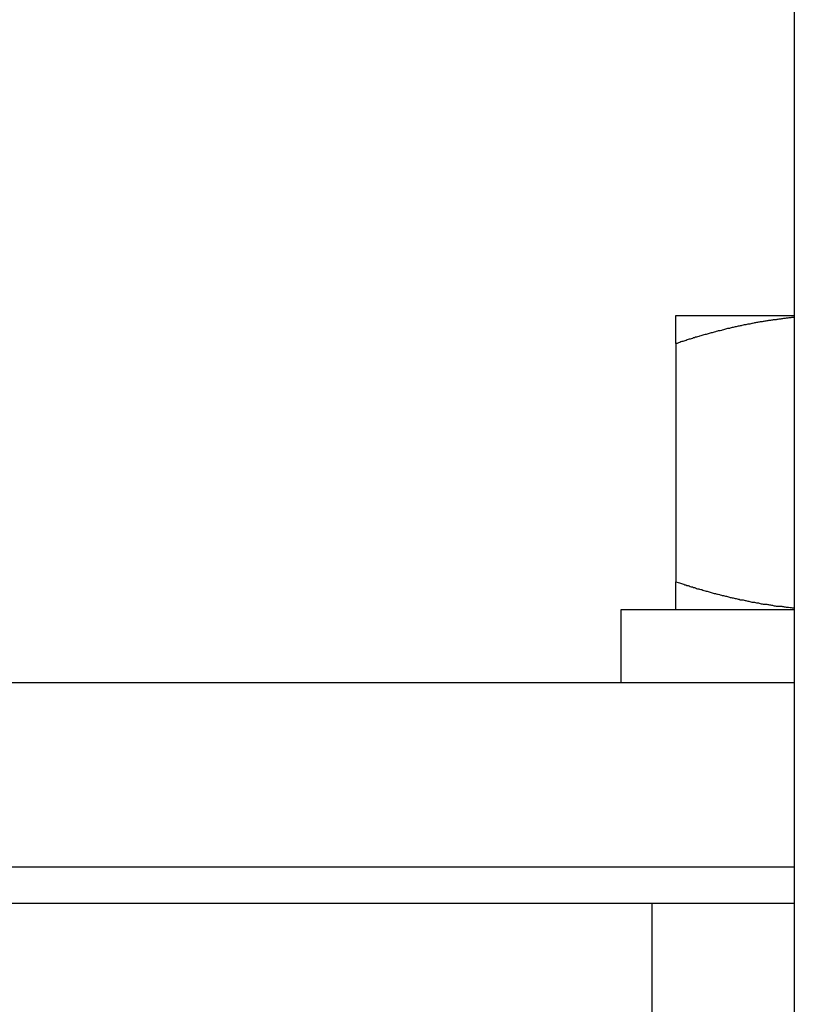
# Model space of a CAD drawing. Units: inches. Extents: x 15 to 250, y -197 to -8.
# Drawn here: x 123 to 124, y -165 to -164 of the extents above; entities that cross this region are included whole.
import ezdxf

# ---------------------------------------------------------------- set-up
doc = ezdxf.new("R2010")
doc.units = ezdxf.units.IN
doc.header["$MEASUREMENT"] = 0
doc.layers.add('Layer 1', color=7, linetype='Continuous')

# ---------------------------------------------------------------- blocks, each defined once
blk = doc.blocks.new('block 11443')
at = {"layer": 'Layer 1', "color": 7, "lineweight": 25, "true_color": 0xffffff}
blk.add_lwpolyline([(123.9268, -164.8327), (123.9268, -164.7992)], dxfattribs=at)
blk = doc.blocks.new('block 11444')
at = {"layer": 'Layer 1', "color": 7, "lineweight": 25, "true_color": 0xffffff}
blk.add_lwpolyline([(123.9268, -164.5133), (123.9268, -164.7992)], dxfattribs=at)
blk = doc.blocks.new('block 11445')
at = {"layer": 'Layer 1', "color": 7, "lineweight": 25, "true_color": 0xffffff}
blk.add_lwpolyline([(123.9268, -164.5133), (123.9268, -164.4795)], dxfattribs=at)
blk = doc.blocks.new('block 11446')
at = {"layer": 'Layer 1', "color": 7, "lineweight": 25, "true_color": 0xffffff}
blk.add_lwpolyline([(123.9268, -164.4795), (124.0687, -164.4795)], dxfattribs=at)
blk = doc.blocks.new('block 11447')
at = {"layer": 'Layer 1', "color": 7, "lineweight": 25, "true_color": 0xffffff}
blk.add_open_spline([(124.0687, -164.4819), (124.0687, -164.4819), (124.0667, -164.4819), (124.0667, -164.4819), (124.066, -164.4819), (124.065, -164.4823), (124.0644, -164.4823), (124.0639, -164.4823), (124.0629, -164.4823), (124.0622, -164.4823), (124.0617, -164.4826), (124.0606, -164.4826), (124.0601, -164.4826), (124.0596, -164.4826), (124.0584, -164.483), (124.0579, -164.483), (124.0574, -164.483), (124.0562, -164.4833), (124.0556, -164.4833), (124.0551, -164.4833), (124.0541, -164.4837), (124.0534, -164.4837), (124.0531, -164.4837), (124.0519, -164.4837), (124.0513, -164.484), (124.0507, -164.484), (124.0496, -164.484), (124.0489, -164.4844), (124.0486, -164.4844), (124.0474, -164.4844), (124.0469, -164.4847), (124.0463, -164.4847), (124.0451, -164.4847), (124.0446, -164.4847), (124.0441, -164.4847), (124.0429, -164.4847), (124.0424, -164.4851), (124.0419, -164.4851), (124.0408, -164.4851), (124.0401, -164.4854), (124.0396, -164.4854), (124.0386, -164.4854), (124.0379, -164.4857), (124.0374, -164.4857), (124.0362, -164.4861), (124.0358, -164.4861), (124.0352, -164.4861), (124.0341, -164.4864), (124.0334, -164.4864), (124.0329, -164.4864), (124.0319, -164.4868), (124.0312, -164.4868), (124.0307, -164.4871), (124.0296, -164.4871), (124.0289, -164.4871), (124.0284, -164.4871), (124.0272, -164.4871), (124.0267, -164.4875), (124.0262, -164.4875), (124.025, -164.4878), (124.0245, -164.4878), (124.024, -164.4878), (124.0227, -164.4882), (124.0222, -164.4882), (124.0217, -164.4885), (124.0203, -164.4885), (124.02, -164.4888), (124.0193, -164.4888), (124.0181, -164.4892), (124.0176, -164.4892), (124.0171, -164.4895), (124.0159, -164.4895), (124.0153, -164.4899), (124.0148, -164.4899), (124.0136, -164.4899), (124.0129, -164.4899), (124.0124, -164.4902), (124.0114, -164.4902), (124.0107, -164.4906), (124.0102, -164.4906), (124.009, -164.4909), (124.0085, -164.4909), (124.0078, -164.4913), (124.0067, -164.4913), (124.006, -164.4916), (124.0055, -164.4916), (124.0043, -164.4919), (124.0038, -164.4919), (124.0033, -164.4923), (124.0021, -164.4923), (124.0014, -164.4923), (124.0007, -164.4926), (123.9997, -164.4926), (123.9991, -164.493), (123.9985, -164.493), (123.9973, -164.4933), (123.9967, -164.4937), (123.9962, -164.4937), (123.995, -164.494), (123.9943, -164.494), (123.9938, -164.4944), (123.9926, -164.4947), (123.9919, -164.4947), (123.9914, -164.495), (123.9904, -164.495), (123.9897, -164.495), (123.989, -164.495), (123.9878, -164.4954), (123.9873, -164.4957), (123.9866, -164.4957), (123.9854, -164.4961), (123.9849, -164.4964), (123.9842, -164.4964), (123.9831, -164.4968), (123.9824, -164.4971), (123.9819, -164.4971), (123.9807, -164.4975), (123.98, -164.4978), (123.9795, -164.4978), (123.9783, -164.4978), (123.9776, -164.4981), (123.9771, -164.4981), (123.9759, -164.4985), (123.9752, -164.4988), (123.9747, -164.4988), (123.9735, -164.4992), (123.9728, -164.4995), (123.9721, -164.4999), (123.9709, -164.5002), (123.9704, -164.5002), (123.9697, -164.5002), (123.9685, -164.5006), (123.968, -164.5006), (123.9671, -164.5009), (123.9659, -164.5012), (123.9654, -164.5016), (123.9647, -164.5016), (123.9635, -164.5019), (123.963, -164.5023), (123.9623, -164.5023), (123.9611, -164.5026), (123.9604, -164.5026), (123.9597, -164.503), (123.9585, -164.5033), (123.9578, -164.5037), (123.9573, -164.5037), (123.9561, -164.504), (123.9552, -164.5043), (123.9547, -164.5047), (123.9535, -164.505), (123.9528, -164.505), (123.9523, -164.5054), (123.9509, -164.5054), (123.9502, -164.5057), (123.9497, -164.5061), (123.9485, -164.5064), (123.9476, -164.5064), (123.9471, -164.5068), (123.9458, -164.5071), (123.9451, -164.5074), (123.9445, -164.5078), (123.9433, -164.5081), (123.9426, -164.5081), (123.9421, -164.5081), (123.9408, -164.5085), (123.9404, -164.5088), (123.9397, -164.5092), (123.9382, -164.5095), (123.9373, -164.5099), (123.9363, -164.5102), (123.934, -164.5109), (123.9328, -164.5112), (123.9313, -164.5119), (123.9284, -164.513), (123.9268, -164.5133)], degree=3, knots=[0, 0, 0, 0, 1, 1, 1, 2, 2, 2, 3, 3, 3, 4, 4, 4, 5, 5, 5, 6, 6, 6, 7, 7, 7, 8, 8, 8, 9, 9, 9, 10, 10, 10, 11, 11, 11, 12, 12, 12, 13, 13, 13, 14, 14, 14, 15, 15, 15, 16, 16, 16, 17, 17, 17, 18, 18, 18, 19, 19, 19, 20, 20, 20, 21, 21, 21, 22, 22, 22, 23, 23, 23, 24, 24, 24, 25, 25, 25, 26, 26, 26, 27, 27, 27, 28, 28, 28, 29, 29, 29, 30, 30, 30, 31, 31, 31, 32, 32, 32, 33, 33, 33, 34, 34, 34, 35, 35, 35, 36, 36, 36, 37, 37, 37, 38, 38, 38, 39, 39, 39, 40, 40, 40, 41, 41, 41, 42, 42, 42, 43, 43, 43, 44, 44, 44, 45, 45, 45, 46, 46, 46, 47, 47, 47, 48, 48, 48, 49, 49, 49, 50, 50, 50, 51, 51, 51, 52, 52, 52, 53, 53, 53, 54, 54, 54, 55, 55, 55, 56, 56, 56, 57, 57, 57, 58, 58, 58, 58], dxfattribs=at)
blk = doc.blocks.new('block 11448')
at = {"layer": 'Layer 1', "color": 7, "lineweight": 25, "true_color": 0xffffff}
blk.add_open_spline([(123.9268, -164.7992), (123.9268, -164.7992), (123.9294, -164.7999), (123.9294, -164.7999), (123.9302, -164.7999), (123.9315, -164.8006), (123.9321, -164.8006), (123.9328, -164.801), (123.9342, -164.8017), (123.9347, -164.8017), (123.9354, -164.802), (123.9368, -164.8023), (123.9373, -164.8027), (123.9382, -164.8027), (123.9394, -164.803), (123.9399, -164.8034), (123.9408, -164.8034), (123.942, -164.8041), (123.9426, -164.8041), (123.9433, -164.8044), (123.9445, -164.8048), (123.9451, -164.8051), (123.9459, -164.8051), (123.9471, -164.8054), (123.9476, -164.8058), (123.9485, -164.8058), (123.9497, -164.8061), (123.9502, -164.8065), (123.9509, -164.8068), (123.9523, -164.8072), (123.9528, -164.8075), (123.9535, -164.8075), (123.9547, -164.8079), (123.9552, -164.8079), (123.9561, -164.8082), (123.9573, -164.8085), (123.9578, -164.8085), (123.9585, -164.8089), (123.9597, -164.8092), (123.9604, -164.8096), (123.9611, -164.8096), (123.9623, -164.8103), (123.963, -164.8103), (123.9635, -164.8103), (123.9647, -164.8106), (123.9654, -164.8106), (123.9659, -164.811), (123.9671, -164.8113), (123.968, -164.8116), (123.9685, -164.8116), (123.9697, -164.812), (123.9704, -164.8123), (123.9709, -164.8123), (123.9721, -164.813), (123.9728, -164.813), (123.9735, -164.813), (123.9747, -164.8134), (123.9752, -164.8134), (123.9759, -164.8137), (123.9771, -164.8141), (123.9776, -164.8141), (123.9783, -164.8144), (123.9795, -164.8147), (123.98, -164.8147), (123.9807, -164.8151), (123.9819, -164.8154), (123.9824, -164.8154), (123.9831, -164.8154), (123.9842, -164.8158), (123.9849, -164.8158), (123.9854, -164.8161), (123.9866, -164.8165), (123.9873, -164.8165), (123.9878, -164.8168), (123.989, -164.8172), (123.9897, -164.8172), (123.9904, -164.8175), (123.9914, -164.8175), (123.9919, -164.8178), (123.9926, -164.8178), (123.9938, -164.8182), (123.9943, -164.8182), (123.995, -164.8182), (123.9962, -164.8185), (123.9967, -164.8189), (123.9973, -164.8189), (123.9985, -164.8192), (123.9991, -164.8192), (123.9997, -164.8196), (124.0007, -164.8199), (124.0014, -164.8199), (124.0021, -164.8199), (124.0033, -164.8203), (124.0038, -164.8206), (124.0043, -164.8206), (124.0055, -164.8209), (124.006, -164.8209), (124.0067, -164.8209), (124.0078, -164.8209), (124.0085, -164.8213), (124.009, -164.8213), (124.0102, -164.8216), (124.0107, -164.8216), (124.0114, -164.822), (124.0124, -164.8223), (124.0129, -164.8223), (124.0136, -164.8223), (124.0148, -164.8227), (124.0153, -164.8227), (124.0159, -164.823), (124.0171, -164.823), (124.0176, -164.8234), (124.0181, -164.8234), (124.0193, -164.8234), (124.02, -164.8234), (124.0203, -164.8237), (124.0217, -164.8237), (124.0222, -164.824), (124.0227, -164.824), (124.024, -164.8244), (124.0245, -164.8244), (124.025, -164.8244), (124.0262, -164.8247), (124.0267, -164.8247), (124.0272, -164.8251), (124.0284, -164.8251), (124.0289, -164.8254), (124.0296, -164.8254), (124.0307, -164.8254), (124.0312, -164.8258), (124.0319, -164.8258), (124.0329, -164.8261), (124.0334, -164.8261), (124.0341, -164.8261), (124.0352, -164.8261), (124.0358, -164.8261), (124.0362, -164.8261), (124.0374, -164.8265), (124.0379, -164.8265), (124.0386, -164.8268), (124.0396, -164.8268), (124.0401, -164.8268), (124.0408, -164.8271), (124.0419, -164.8271), (124.0424, -164.8271), (124.0429, -164.8275), (124.0441, -164.8275), (124.0446, -164.8278), (124.0451, -164.8278), (124.0463, -164.8278), (124.0469, -164.8282), (124.0474, -164.8282), (124.0486, -164.8282), (124.0489, -164.8282), (124.0496, -164.8285), (124.0507, -164.8285), (124.0513, -164.8285), (124.0519, -164.8285), (124.0531, -164.8285), (124.0536, -164.8285), (124.0541, -164.8289), (124.0551, -164.8289), (124.0556, -164.8289), (124.0562, -164.8289), (124.057, -164.8292), (124.0577, -164.8292), (124.0582, -164.8292), (124.0596, -164.8296), (124.0601, -164.8296), (124.061, -164.8296), (124.0629, -164.8299), (124.0639, -164.8299), (124.0651, -164.8302), (124.0675, -164.8302), (124.0687, -164.8306)], degree=3, knots=[0, 0, 0, 0, 1, 1, 1, 2, 2, 2, 3, 3, 3, 4, 4, 4, 5, 5, 5, 6, 6, 6, 7, 7, 7, 8, 8, 8, 9, 9, 9, 10, 10, 10, 11, 11, 11, 12, 12, 12, 13, 13, 13, 14, 14, 14, 15, 15, 15, 16, 16, 16, 17, 17, 17, 18, 18, 18, 19, 19, 19, 20, 20, 20, 21, 21, 21, 22, 22, 22, 23, 23, 23, 24, 24, 24, 25, 25, 25, 26, 26, 26, 27, 27, 27, 28, 28, 28, 29, 29, 29, 30, 30, 30, 31, 31, 31, 32, 32, 32, 33, 33, 33, 34, 34, 34, 35, 35, 35, 36, 36, 36, 37, 37, 37, 38, 38, 38, 39, 39, 39, 40, 40, 40, 41, 41, 41, 42, 42, 42, 43, 43, 43, 44, 44, 44, 45, 45, 45, 46, 46, 46, 47, 47, 47, 48, 48, 48, 49, 49, 49, 50, 50, 50, 51, 51, 51, 52, 52, 52, 53, 53, 53, 54, 54, 54, 55, 55, 55, 56, 56, 56, 57, 57, 57, 58, 58, 58, 58], dxfattribs=at)
blk = doc.blocks.new('block 11802')
at = {"layer": 'Layer 1', "color": 7, "lineweight": 25, "true_color": 0xffffff}
blk.add_lwpolyline([(124.0687, -164.9205), (123.0481, -164.9205)], dxfattribs=at)
blk = doc.blocks.new('block 11805')
at = {"layer": 'Layer 1', "color": 7, "lineweight": 25, "true_color": 0xffffff}
blk.add_lwpolyline([(123.0481, -165.1413), (124.0687, -165.1413)], dxfattribs=at)
blk = doc.blocks.new('block 11868')
at = {"layer": 'Layer 1', "color": 7, "lineweight": 25, "true_color": 0xffffff}
blk.add_lwpolyline([(124.0687, -156.0449), (124.0687, -166.8036)], dxfattribs=at)
blk = doc.blocks.new('block 12288')
at = {"layer": 'Layer 1', "color": 7, "lineweight": 25, "true_color": 0xffffff}
blk.add_lwpolyline([(123.8977, -165.1854), (123.0454, -165.1854)], dxfattribs=at)
blk = doc.blocks.new('block 12290')
at = {"layer": 'Layer 1', "color": 7, "lineweight": 25, "true_color": 0xffffff}
blk.add_lwpolyline([(124.0687, -165.1854), (123.8977, -165.1854)], dxfattribs=at)
blk = doc.blocks.new('block 12295')
at = {"layer": 'Layer 1', "color": 7, "lineweight": 25, "true_color": 0xffffff}
blk.add_lwpolyline([(123.8977, -165.1854), (123.8977, -165.3618)], dxfattribs=at)
blk = doc.blocks.new('block 12686')
at = {"layer": 'Layer 1', "color": 7, "lineweight": 25, "true_color": 0xffffff}
blk.add_lwpolyline([(124.0687, -164.8327), (123.8607, -164.8327)], dxfattribs=at)
blk = doc.blocks.new('block 12687')
at = {"layer": 'Layer 1', "color": 7, "lineweight": 25, "true_color": 0xffffff}
blk.add_lwpolyline([(123.8607, -164.8327), (123.8607, -164.9205)], dxfattribs=at)

msp = doc.modelspace()

# ---------------------------------------------------------------- block references
at = {"layer": 'Layer 1'}
for name in ['block 11868', 'block 11445', 'block 11446', 'block 11447', 'block 11444', 'block 11443', 'block 11448', 'block 12686', 'block 12687', 'block 11802', 'block 11805', 'block 12288', 'block 12290', 'block 12295']:
    msp.add_blockref(name, (0, 0), dxfattribs=at)

doc.saveas('drawing.dxf')
